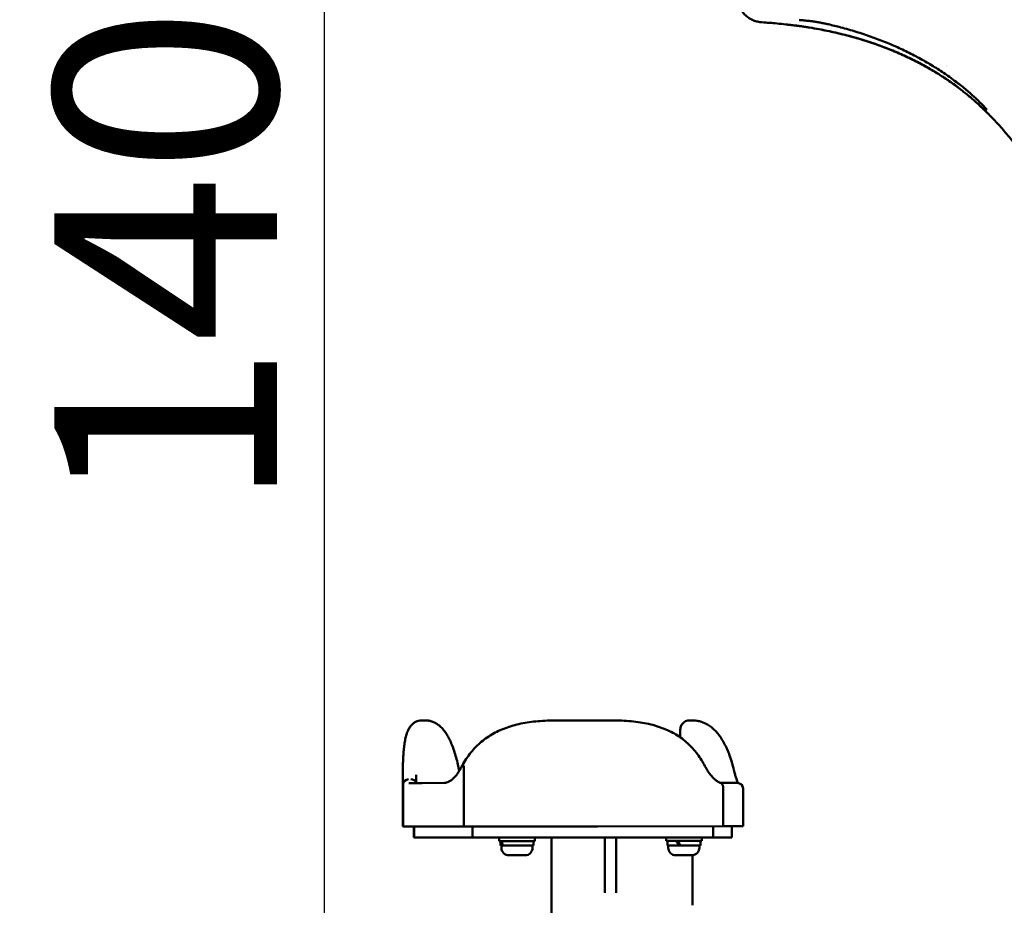
# Model space of a CAD drawing. Units: millimetres. Extents: x -192 to 3357, y 4 to 3416.
# Drawn here: x 2504 to 2947, y 2224 to 2622 of the extents above; entities that cross this region are included whole.
import ezdxf

# ---------------------------------------------------------------- set-up
doc = ezdxf.new("R2010")
doc.units = ezdxf.units.MM
doc.layers.add('MD_Visible', color=7, linetype='Continuous', lineweight=50)
doc.styles.get("Standard").update_dxf_attribs({"font": 'Square-721-BT.ttf'})
doc.dimstyles.new('OLCU', dxfattribs={"dimtxt": 300, "dimasz": 150, "dimexe": 0.18, "dimexo": 0.0625, "dimgap": 50, "dimtad": 1, "dimdec": 0, "dimlfac": 0.1, "dimrnd": 5, "dimzin": 0, "dimdsep": 46, "dimtxsty": 'Standard', "dimcen": 0.09, "dimse1": 1, "dimse2": 1, "dimadec": 0, "dimazin": 0, "dimtfac": 1, "dimtdec": 0, "dimtofl": 0, "dimtmove": 0, "dimatfit": 3, "dimfxl": 1, "dimtolj": 1, "dimtzin": 0, "dimarcsym": 0})

# ---------------------------------------------------------------- blocks, each defined once
blk = doc.blocks.new('CustomObjectsInViewport8_0')
at = {"layer": 'MD_Visible', "extrusion": (0, 1, 0)}
for p, q in [((3975.66, 4884.02), (3975.66, 4884.02)), ((3975.81, 4883.91), (3975.81, 4883.91)), ((3739.95, 4589.75), (3741.1, 4589.75)), ((3741.1, 4589.75), (3741.83, 4589.75)), ((3818.75, 4589.78), (3800.64, 4589.78)), ((3824.99, 4589.78), (3818.75, 4589.78)), ((3861.1, 4589.8), (3860.48, 4589.8)), ((3861.1, 4589.8), (3862.13, 4589.8)), ((3866.25, 4588.9), (3866.25, 4588.9)), ((3856.08, 4582.21), (3856.08, 4584.94)), ((3856.08, 4580.25), (3856.08, 4580.25)), ((3758.86, 4542.16), (3758.85, 4569.02)), ((3731.45, 4565.31), (3731.45, 4542.15)), ((3731.55, 4561.01), (3731.55, 4561.01)), ((3731.55, 4560.56), (3731.55, 4542.15)), ((3731.55, 4560.17), (3731.55, 4560.17)), ((3740.22, 4561.65), (3734.22, 4561.65)), ((3750.11, 4561.66), (3740.22, 4561.65)), ((3880.1, 4561.7), (3874.39, 4561.7)), ((3875.44, 4542.2), (3875.43, 4559.44)), ((3881.85, 4561.7), (3880.1, 4561.7)), ((3884.35, 4559.2), (3884.35, 4542.2)), ((3731.55, 4542.15), (3731.45, 4542.15)), ((3737.8, 4542.15), (3731.55, 4542.15)), ((3736.47, 4537.15), (3736.47, 4542.15)), ((3736.57, 4537.15), (3736.57, 4542.15)), ((3758.86, 4542.16), (3737.8, 4542.15)), ((3818.96, 4542.18), (3758.86, 4542.16)), ((3762.78, 4537.16), (3762.77, 4542.16)), ((3875.44, 4542.2), (3818.96, 4542.18)), ((3870.88, 4537.2), (3870.88, 4542.2)), ((3882.58, 4542.2), (3875.44, 4542.2)), ((3879.38, 4537.2), (3879.38, 4542.2)), ((3884.35, 4542.2), (3882.58, 4542.2)), ((3736.57, 4537.15), (3736.47, 4537.15)), ((3742.67, 4537.15), (3736.57, 4537.15)), ((3762.78, 4537.16), (3742.67, 4537.15)), ((3818.62, 4537.18), (3762.78, 4537.16)), ((3774.77, 4537.17), (3774.77, 4535.57)), ((3790.77, 4535.57), (3774.77, 4535.57)), ((3775.37, 4533.57), (3775.37, 4535.57)), ((3790.17, 4533.57), (3790.17, 4535.57)), ((3790.77, 4537.17), (3790.77, 4535.57)), ((3798.39, 4277.17), (3798.3, 4537.17)), ((3870.88, 4537.2), (3818.62, 4537.18)), ((3822.3, 4537.18), (3822.3, 4512.23)), ((3827.3, 4512.23), (3827.3, 4537.18)), ((3849.77, 4537.19), (3849.77, 4535.59)), ((3865.77, 4535.6), (3849.77, 4535.59)), ((3850.37, 4533.59), (3850.37, 4535.59)), ((3865.17, 4533.6), (3865.17, 4535.6)), ((3865.77, 4537.2), (3865.77, 4535.6)), ((3877.67, 4537.2), (3870.88, 4537.2)), ((3879.38, 4537.2), (3877.67, 4537.2)), ((3775.37, 4533.57), (3775.99, 4533.57)), ((3775.77, 4532.52), (3775.77, 4533.57)), ((3776.35, 4533.57), (3775.99, 4533.57)), ((3776.36, 4533.57), (3776.35, 4533.57)), ((3776.36, 4533.57), (3790.17, 4533.57)), ((3789.77, 4532.52), (3789.77, 4533.57)), ((3850.37, 4533.59), (3855.46, 4533.59)), ((3850.77, 4532.54), (3850.77, 4533.59)), ((3855.56, 4533.59), (3855.46, 4533.59)), ((3856.23, 4533.59), (3855.56, 4533.59)), ((3856.23, 4533.59), (3865.17, 4533.6)), ((3864.77, 4532.55), (3864.77, 4533.6)), ((3786.42, 4529.17), (3779.12, 4529.17)), ((3861.42, 4529.2), (3854.12, 4529.19)), ((3861.59, 4529.2), (3861.6, 4506.68))]:
    blk.add_line(p, q, dxfattribs=at)
at = {"layer": 'MD_Visible', "extrusion": (-2.21884e-16, 1.01102e-49, -1)}
blk.add_arc((-3881.85, 4559.2), 2.5, 89.9802, 179.9802, dxfattribs=at)
at = {"layer": 'MD_Visible', "extrusion": (-2.21884e-16, -9.00817e-46, -1)}
blk.add_arc((-3779.12, 4532.52), 3.35, 269.9802, 359.9802, dxfattribs=at)
at = {"layer": 'MD_Visible', "extrusion": (-2.21884e-16, -2.20819e-45, -1)}
blk.add_arc((-3786.42, 4532.52), 3.35, 179.9802, 269.9802, dxfattribs=at)
at = {"layer": 'MD_Visible', "extrusion": (-2.21884e-16, -3.34597e-45, -1)}
for centre, start, end in [((-3854.12, 4532.54), 269.9802, 359.9802), ((-3861.42, 4532.55), 179.9802, 269.9802)]:
    blk.add_arc(centre, 3.35, start, end, dxfattribs=at)
at = {"layer": 'MD_Visible', "extrusion": (-2.21884e-16, 3.16777e-30, -1)}
blk.add_ellipse((3923.64, 4907.04), major_axis=(1.01, 4.39), ratio=0.237908, start_param=3.139203, end_param=3.139266, dxfattribs=at)
at = {"layer": 'MD_Visible'}
for centre, major_axis, ratio, start_param, end_param in [((3733.95, 4566.25), (2.5, -0.01), 0.710306, 3.141593, 3.147557), ((3722.53, 4503.13), (-36.27, -66.04), 0.028438, 3.089889, 3.127457), ((3734.05, 4561.02), (2.5, 0.07), 0.923365, 1.544827, 3.104051), ((3735.05, 4561.03), (2.5, 0.07), 0.923152, 0.241976, 1.544445), ((3875.46, 4559.44), (0.0001, 0.0941), 0.262291, 1.378501, 1.577727), ((3782.77, 4534.26), (4.36, -12.65), 0.47265, 4.448747, 4.604991), ((3857.77, 4534.29), (7.26, -12.79), 0.114216, 4.545535, 4.70178)]:
    blk.add_ellipse(centre, major_axis=major_axis, ratio=ratio, start_param=start_param, end_param=end_param, dxfattribs=at)
at = {"layer": 'MD_Visible', "extrusion": (2.02993e-16, -1.62062e-18, -1)}
blk.add_ellipse((3731.55, 4561), major_axis=(-0.0001, 0.0695), ratio=0.021547, start_param=4.734263, end_param=5.259607, dxfattribs=at)
at = {"layer": 'MD_Visible', "extrusion": (-2.50076e-16, -3.07789e-17, -1)}
blk.add_ellipse((3782.77, 4532.88), major_axis=(4.36, -12.65), ratio=0.47265, start_param=1.786355, end_param=1.943946, dxfattribs=at)
at = {"layer": 'MD_Visible', "extrusion": (-9.27902e-18, 1.24202e-16, -1)}
blk.add_ellipse((3857.77, 4532.9), major_axis=(7.26, -12.79), ratio=0.114216, start_param=1.689567, end_param=1.847158, dxfattribs=at)
at = {"layer": 'MD_Visible'}
for points, knots in [([(3892.81, 4903.56), (3892.16, 4903.6), (3891.52, 4903.7), (3890.27, 4903.99), (3889.65, 4904.19), (3888.45, 4904.68), (3887.86, 4904.97), (3886.76, 4905.65), (3886.23, 4906.04), (3885.25, 4906.89), (3884.79, 4907.35), (3883.96, 4908.35), (3883.59, 4908.89), (3882.94, 4910), (3882.65, 4910.58), (3882.18, 4911.79), (3882, 4912.42), (3881.72, 4913.69), (3881.64, 4914.35), (3881.6, 4915.18), (3881.6, 4915.35), (3881.6, 4915.53)], [0, 0, 0, 0, 4.903871, 4.903871, 9.827951, 9.827951, 14.780403, 14.780403, 19.710464, 19.710464, 24.664792, 24.664792, 29.601931, 29.601931, 34.504092, 34.504092, 39.472333, 39.472333, 44.452541, 44.452541, 45.80496, 45.80496, 45.80496, 45.80496]), ([(3903.54, 4902.6), (3902.23, 4902.75), (3900.93, 4902.89), (3897.35, 4903.23), (3895.08, 4903.41), (3892.81, 4903.56)], [0, 0, 0, 0, 10.000387, 10.000387, 27.36431, 27.36431, 27.36431, 27.36431]), ([(3914.23, 4901.19), (3913.59, 4901.29), (3912.96, 4901.39), (3911.73, 4901.58), (3911.13, 4901.67), (3909.97, 4901.83), (3909.4, 4901.91), (3908.35, 4902.05), (3907.85, 4902.11), (3906.91, 4902.23), (3906.48, 4902.28), (3905.69, 4902.37), (3905.34, 4902.41), (3904.73, 4902.48), (3904.48, 4902.5), (3904.05, 4902.55), (3903.89, 4902.57), (3903.71, 4902.58), (3903.67, 4902.59), (3903.62, 4902.59), (3903.61, 4902.59), (3903.6, 4902.6), (3903.59, 4902.6), (3903.59, 4902.6), (3903.59, 4902.6), (3903.58, 4902.6), (3903.58, 4902.6), (3903.57, 4902.6), (3903.57, 4902.6), (3903.57, 4902.6), (3903.56, 4902.6), (3903.55, 4902.6), (3903.55, 4902.6), (3903.54, 4902.6), (3903.54, 4902.6), (3903.54, 4902.6)], [0.000001, 0.000001, 0.000001, 0.000001, 4.935878, 4.935878, 9.893095, 9.893095, 14.861726, 14.861726, 19.817352, 19.817352, 24.839832, 24.839832, 29.858846, 29.858846, 34.865587, 34.865587, 39.979687, 39.979687, 42.692689, 42.692689, 44.052088, 44.052088, 44.730256, 44.730256, 45.068695, 45.068695, 45.239134, 45.239134, 45.328781, 45.328781, 45.381352, 45.381352, 45.412619, 45.412619, 45.445717, 45.445717, 45.445717, 45.445717]), ([(3906.62, 4902.26), (3906.46, 4902.28), (3906.31, 4902.3), (3905.76, 4902.36), (3905.41, 4902.4), (3904.79, 4902.47), (3904.52, 4902.5), (3904.08, 4902.55), (3903.91, 4902.56), (3903.67, 4902.59), (3903.6, 4902.6), (3903.59, 4902.6), (3903.59, 4902.6), (3903.59, 4902.6)], [22.897466, 22.897466, 22.897466, 22.897466, 24.776365, 24.776365, 29.777625, 29.777625, 34.828694, 34.828694, 39.890045, 39.890045, 45.014262, 45.014262, 45.094488, 45.094488, 45.094488, 45.094488]), ([(3922.63, 4902.66), (3922.04, 4902.79), (3921.43, 4902.93), (3920.21, 4903.18), (3919.59, 4903.3), (3918.36, 4903.53), (3917.74, 4903.63), (3916.55, 4903.83), (3915.97, 4903.92), (3914.84, 4904.07), (3914.3, 4904.14), (3913.28, 4904.26), (3912.8, 4904.31), (3911.93, 4904.39), (3911.52, 4904.42), (3910.81, 4904.47), (3910.5, 4904.48), (3910.01, 4904.49), (3909.81, 4904.49), (3909.63, 4904.49), (3909.59, 4904.48), (3909.59, 4904.48)], [0, 0, 0, 0, 4.769838, 4.769838, 9.551006, 9.551006, 14.32937, 14.32937, 19.060457, 19.060457, 23.791393, 23.791393, 28.449886, 28.449886, 33.088506, 33.088506, 37.666429, 37.666429, 41.995542, 41.995542, 44.513372, 44.513372, 44.513372, 44.513372]), ([(3980.19, 4876.74), (3979.16, 4877.52), (3978.12, 4878.27), (3975.33, 4880.25), (3973.56, 4881.44), (3969.95, 4883.75), (3968.1, 4884.86), (3964.34, 4887.03), (3962.42, 4888.07), (3958.52, 4890.07), (3956.53, 4891.04), (3952.48, 4892.89), (3950.41, 4893.78), (3946.2, 4895.48), (3944.06, 4896.3), (3939.68, 4897.85), (3937.45, 4898.59), (3932.9, 4899.99), (3930.58, 4900.65), (3926.38, 4901.76), (3924.51, 4902.22), (3922.63, 4902.66)], [0, 0, 0, 0, 10.001058, 10.001058, 26.618024, 26.618024, 43.452733, 43.452733, 60.513438, 60.513438, 77.791616, 77.791616, 95.395282, 95.395282, 113.368143, 113.368143, 131.796437, 131.796437, 150.743921, 150.743921, 165.891806, 165.891806, 165.891806, 165.891806]), ([(3909.83, 4901.85), (3909.54, 4901.89), (3909.25, 4901.93), (3908.56, 4902.02), (3908.16, 4902.07), (3907.78, 4902.12)], [12.214324, 12.214324, 12.214324, 12.214324, 14.811702, 14.811702, 18.67455, 18.67455, 18.67455, 18.67455]), ([(3914.32, 4901.17), (3913.69, 4901.28), (3913.07, 4901.38), (3911.98, 4901.54), (3911.5, 4901.61), (3911.03, 4901.68)], [0, 0, 0, 0, 4.877818, 4.877818, 8.769978, 8.769978, 8.769978, 8.769978]), ([(3972.98, 4879.8), (3971.87, 4880.5), (3970.76, 4881.18), (3967.8, 4882.94), (3965.94, 4883.98), (3962.14, 4886), (3960.2, 4886.97), (3956.24, 4888.84), (3954.23, 4889.73), (3950.12, 4891.44), (3948.04, 4892.26), (3943.78, 4893.81), (3941.61, 4894.55), (3937.2, 4895.95), (3934.94, 4896.61), (3930.35, 4897.85), (3928.01, 4898.43), (3923.24, 4899.51), (3920.8, 4900.02), (3916.98, 4900.72), (3915.61, 4900.96), (3914.23, 4901.19)], [0, 0, 0, 0, 10.001121, 10.001121, 26.384297, 26.384297, 43.024185, 43.024185, 59.941163, 59.941163, 77.13411, 77.13411, 94.708762, 94.708762, 112.714904, 112.714904, 131.236301, 131.236301, 150.326245, 150.326245, 161.061715, 161.061715, 161.061715, 161.061715]), ([(3973.12, 4879.7), (3972.02, 4880.4), (3970.91, 4881.08), (3967.96, 4882.84), (3966.1, 4883.88), (3962.31, 4885.9), (3960.37, 4886.88), (3956.42, 4888.75), (3954.4, 4889.65), (3950.29, 4891.37), (3948.2, 4892.19), (3943.94, 4893.75), (3941.78, 4894.49), (3937.37, 4895.89), (3935.12, 4896.56), (3930.54, 4897.8), (3928.2, 4898.38), (3923.44, 4899.47), (3921.01, 4899.97), (3917.16, 4900.69), (3915.74, 4900.94), (3914.32, 4901.17)], [0, 0, 0, 0, 10.001135, 10.001135, 26.333798, 26.333798, 42.935963, 42.935963, 59.863793, 59.863793, 77.098072, 77.098072, 94.630703, 94.630703, 112.595261, 112.595261, 131.065468, 131.065468, 150.094925, 150.094925, 161.130946, 161.130946, 161.130946, 161.130946]), ([(3994.56, 4862.37), (3994.56, 4862.37), (3994.56, 4862.38), (3994.55, 4862.39), (3994.53, 4862.41), (3994.43, 4862.51), (3994.34, 4862.6), (3994.09, 4862.85), (3993.92, 4863.02), (3993.52, 4863.42), (3993.28, 4863.66), (3992.73, 4864.19), (3992.42, 4864.49), (3991.72, 4865.16), (3991.33, 4865.53), (3990.48, 4866.32), (3990.02, 4866.75), (3989.01, 4867.66), (3988.47, 4868.14), (3987.31, 4869.16), (3986.69, 4869.69), (3985.39, 4870.78), (3984.71, 4871.34), (3983.3, 4872.47), (3982.56, 4873.05), (3981.05, 4874.21), (3980.27, 4874.79), (3978.69, 4875.95), (3977.89, 4876.52), (3976.27, 4877.64), (3975.46, 4878.18), (3974.09, 4879.08), (3973.53, 4879.45), (3972.98, 4879.8)], [10.865096, 10.865096, 10.865096, 10.865096, 11.476979, 11.476979, 14.387303, 14.387303, 19.339713, 19.339713, 24.970923, 24.970923, 30.628944, 30.628944, 36.600142, 36.600142, 42.842214, 42.842214, 49.414575, 49.414575, 56.342736, 56.342736, 63.584429, 63.584429, 70.97098, 70.97098, 78.497669, 78.497669, 86.111689, 86.111689, 93.662997, 93.662997, 101.102385, 101.102385, 106.166327, 106.166327, 106.166327, 106.166327]), ([(3994.47, 4862.46), (3994.39, 4862.54), (3994.28, 4862.66), (3993.97, 4862.97), (3993.78, 4863.16), (3993.34, 4863.6), (3993.08, 4863.85), (3992.49, 4864.42), (3992.16, 4864.74), (3991.42, 4865.44), (3991.01, 4865.83), (3990.12, 4866.65), (3989.64, 4867.1), (3988.59, 4868.04), (3988.02, 4868.54), (3986.82, 4869.57), (3986.19, 4870.11), (3984.86, 4871.21), (3984.17, 4871.77), (3982.72, 4872.92), (3981.97, 4873.5), (3980.44, 4874.66), (3979.65, 4875.25), (3978.05, 4876.39), (3977.25, 4876.96), (3975.63, 4878.06), (3974.82, 4878.6), (3973.71, 4879.32), (3973.42, 4879.51), (3973.12, 4879.7)], [0, 0, 0, 0, 5.789268, 5.789268, 11.4239, 11.4239, 17.189262, 17.189262, 23.210325, 23.210325, 29.541983, 29.541983, 36.196983, 36.196983, 43.255432, 43.255432, 50.486613, 50.486613, 57.919356, 57.919356, 65.495487, 65.495487, 73.116707, 73.116707, 80.629234, 80.629234, 88.052124, 88.052124, 90.707311, 90.707311, 90.707311, 90.707311]), ([(3993.84, 4864.34), (3993.84, 4864.34), (3993.83, 4864.37), (3993.76, 4864.45), (3993.69, 4864.53), (3993.49, 4864.76), (3993.36, 4864.92), (3993.01, 4865.3), (3992.8, 4865.53), (3992.29, 4866.08), (3991.98, 4866.39), (3991.31, 4867.08), (3990.92, 4867.47), (3990.09, 4868.29), (3989.62, 4868.74), (3988.62, 4869.69), (3988.08, 4870.19), (3986.91, 4871.24), (3986.29, 4871.8), (3984.98, 4872.92), (3984.3, 4873.49), (3982.88, 4874.65), (3982.15, 4875.24), (3980.99, 4876.13), (3980.59, 4876.44), (3980.19, 4876.74)], [10.398709, 10.398709, 10.398709, 10.398709, 12.699325, 12.699325, 16.147335, 16.147335, 20.445089, 20.445089, 25.534728, 25.534728, 31.238589, 31.238589, 37.337064, 37.337064, 43.842388, 43.842388, 50.754237, 50.754237, 58.034239, 58.034239, 65.432325, 65.432325, 72.957356, 72.957356, 76.911238, 76.911238, 76.911238, 76.911238]), ([(3994.47, 4862.46), (3994.49, 4862.45), (3994.55, 4862.39), (3994.58, 4862.36), (3994.58, 4862.36)], [-4.0870677, -4.0870677, -4.0870677, -4.0870677, -4.0495067, -3.8988037, -3.8988037, -3.8988037, -3.8988037]), ([(4023.79, 4819.68), (4023.25, 4820.87), (4022.69, 4822.05), (4021.04, 4825.43), (4019.93, 4827.6), (4017.62, 4831.85), (4016.43, 4833.92), (4013.99, 4837.95), (4012.74, 4839.92), (4010.18, 4843.73), (4008.87, 4845.58), (4006.19, 4849.19), (4004.82, 4850.94), (4002.02, 4854.34), (4000.59, 4856), (3997.65, 4859.23), (3996.13, 4860.82), (3994.58, 4862.36)], [0.01487, 0.01487, 0.01487, 0.01487, 10.000656, 10.000656, 28.617352, 28.617352, 46.816204, 46.816204, 64.530743, 64.530743, 81.825555, 81.825555, 98.766027, 98.766027, 115.416542, 115.416542, 132.085204, 132.085204, 132.085204, 132.085204]), ([(3731.45, 4566.26), (3731.45, 4567.19), (3731.46, 4568.09), (3731.5, 4570.07), (3731.53, 4571.13), (3731.61, 4573.16), (3731.67, 4574.13), (3731.81, 4576.01), (3731.89, 4576.91), (3732.09, 4578.62), (3732.21, 4579.44), (3732.49, 4581.01), (3732.65, 4581.75), (3733.01, 4583.16), (3733.22, 4583.82), (3733.71, 4585.08), (3733.98, 4585.67), (3734.6, 4586.74), (3734.95, 4587.23), (3735.72, 4588.08), (3736.13, 4588.45), (3737, 4589.02), (3737.44, 4589.25), (3738.33, 4589.57), (3738.78, 4589.67), (3739.39, 4589.73), (3739.55, 4589.75), (3739.71, 4589.75)], [0, 0, 0, 0, 10.003317, 10.003317, 22.463852, 22.463852, 34.91845, 34.91845, 47.46516, 47.46516, 60.137353, 60.137353, 72.942615, 72.942615, 85.949246, 85.949246, 99.071876, 99.071876, 111.786797, 111.786797, 123.424271, 123.424271, 133.796919, 133.796919, 143.501902, 143.501902, 146.848379, 146.848379, 146.848379, 146.848379]), ([(3742.61, 4589.72), (3743.11, 4589.67), (3743.61, 4589.59), (3744.64, 4589.31), (3745.17, 4589.11), (3746.19, 4588.62), (3746.69, 4588.32), (3747.66, 4587.64), (3748.13, 4587.24), (3749.06, 4586.34), (3749.51, 4585.84), (3750.38, 4584.72), (3750.81, 4584.11), (3751.63, 4582.77), (3752.03, 4582.05), (3752.79, 4580.51), (3753.15, 4579.7), (3753.85, 4577.97), (3754.18, 4577.07), (3754.81, 4575.18), (3755.11, 4574.19), (3755.68, 4572.14), (3755.96, 4571.07), (3756.43, 4569.04), (3756.64, 4568.08), (3756.84, 4567.09)], [0, 0, 0, 0, 10.005144, 10.005144, 21.157764, 21.157764, 32.411891, 32.411891, 44.104657, 44.104657, 56.347331, 56.347331, 69.065495, 69.065495, 82.065051, 82.065051, 95.119713, 95.119713, 108.071751, 108.071751, 120.967226, 120.967226, 133.71602, 133.71602, 144.460762, 144.460762, 144.460762, 144.460762]), ([(3758.61, 4570.33), (3759.18, 4571.33), (3759.8, 4572.3), (3761.11, 4574.18), (3761.81, 4575.1), (3763.28, 4576.84), (3764.05, 4577.66), (3765.66, 4579.22), (3766.49, 4579.96), (3768.23, 4581.34), (3769.12, 4581.99), (3770.99, 4583.2), (3771.95, 4583.76), (3773.94, 4584.81), (3774.96, 4585.29), (3777.08, 4586.18), (3778.17, 4586.58), (3780.41, 4587.31), (3781.57, 4587.63), (3783.94, 4588.21), (3785.16, 4588.47), (3787.66, 4588.9), (3788.94, 4589.08), (3791.56, 4589.38), (3792.9, 4589.5), (3795.64, 4589.67), (3797.03, 4589.73), (3799.17, 4589.77), (3799.91, 4589.77), (3800.64, 4589.78)], [0, 0, 0, 0, 10.007424, 10.007424, 20.174731, 20.174731, 30.19446, 30.19446, 40.084919, 40.084919, 49.90962, 49.90962, 59.714872, 59.714872, 69.560391, 69.560391, 79.503562, 79.503562, 89.581579, 89.581579, 99.845453, 99.845453, 110.317451, 110.317451, 121.02603, 121.02603, 131.986808, 131.986808, 137.693357, 137.693357, 137.693357, 137.693357]), ([(3824.99, 4589.78), (3826.28, 4589.78), (3827.57, 4589.76), (3830.27, 4589.67), (3831.69, 4589.59), (3834.45, 4589.37), (3835.81, 4589.22), (3838.45, 4588.86), (3839.74, 4588.64), (3842.24, 4588.12), (3843.46, 4587.83), (3845.81, 4587.16), (3846.95, 4586.79), (3849.15, 4585.96), (3850.22, 4585.51), (3852.27, 4584.52), (3853.26, 4583.99), (3855.16, 4582.85), (3856.07, 4582.24), (3857.82, 4580.94), (3858.66, 4580.25), (3860.26, 4578.8), (3861.02, 4578.03), (3862.49, 4576.42), (3863.18, 4575.57), (3864.51, 4573.8), (3865.14, 4572.87), (3866.25, 4571.06), (3866.74, 4570.19), (3867.21, 4569.29)], [0, 0, 0, 0, 10.005122, 10.005122, 21.149101, 21.149101, 32.059838, 32.059838, 42.72623, 42.72623, 53.155213, 53.155213, 63.362445, 63.362445, 73.38298, 73.38298, 83.253208, 83.253208, 93.009078, 93.009078, 102.719898, 102.719898, 112.435285, 112.435285, 122.218746, 122.218746, 132.117973, 132.117973, 140.877954, 140.877954, 140.877954, 140.877954]), ([(3856.08, 4584.94), (3856.07, 4585.4), (3856.11, 4585.85), (3856.3, 4586.79), (3856.47, 4587.29), (3856.96, 4588.13), (3857.23, 4588.48), (3857.85, 4589.02), (3858.17, 4589.23), (3858.84, 4589.54), (3859.18, 4589.64), (3859.85, 4589.77), (3860.17, 4589.8), (3860.48, 4589.8)], [0, 0, 0, 0, 10.004999, 10.004999, 20.809073, 20.809073, 29.133241, 29.133241, 36.268463, 36.268463, 43.336083, 43.336083, 50.167648, 50.167648, 50.167648, 50.167648]), ([(3862.13, 4589.8), (3862.6, 4589.8), (3863.07, 4589.75), (3864.08, 4589.58), (3864.62, 4589.44), (3865.53, 4589.16), (3865.88, 4589.03), (3866.25, 4588.9)], [0, 0, 0, 0, 10.005405, 10.005405, 21.287822, 21.287822, 28.371864, 28.371864, 28.371864, 28.371864]), ([(3866.25, 4588.9), (3866.79, 4588.69), (3867.33, 4588.45), (3868.49, 4587.84), (3869.1, 4587.46), (3870.28, 4586.6), (3870.85, 4586.12), (3871.97, 4585.06), (3872.5, 4584.48), (3873.54, 4583.22), (3874.04, 4582.54), (3875, 4581.08), (3875.46, 4580.3), (3876.34, 4578.64), (3876.77, 4577.77), (3877.57, 4575.93), (3877.95, 4574.97), (3878.67, 4572.96), (3879.02, 4571.92), (3879.67, 4569.76), (3879.97, 4568.64), (3880.31, 4567.29), (3880.36, 4567.09), (3880.41, 4566.89)], [0, 0, 0, 0, 10.003796, 10.003796, 22.055068, 22.055068, 34.187543, 34.187543, 46.558796, 46.558796, 59.102253, 59.102253, 71.828599, 71.828599, 84.629919, 84.629919, 97.424384, 97.424384, 110.182278, 110.182278, 122.833382, 122.833382, 124.999155, 124.999155, 124.999155, 124.999155]), ([(3750.11, 4561.66), (3750.41, 4561.66), (3750.74, 4561.7), (3751.44, 4561.91), (3751.81, 4562.06), (3752.54, 4562.47), (3752.91, 4562.71), (3753.65, 4563.28), (3754.02, 4563.61), (3754.78, 4564.36), (3755.16, 4564.78), (3755.91, 4565.72), (3756.29, 4566.23), (3757.01, 4567.35), (3757.37, 4567.95), (3757.82, 4568.79), (3757.93, 4569), (3758.04, 4569.22)], [0, 0, 0, 0, 8.343858, 8.343858, 15.78502, 15.78502, 22.455512, 22.455512, 28.986256, 28.986256, 35.547472, 35.547472, 42.147509, 42.147509, 48.844672, 48.844672, 51.017537, 51.017537, 51.017537, 51.017537]), ([(3758.83, 4569.14), (3758.8, 4569.18), (3758.77, 4569.22), (3758.75, 4569.26), (3758.72, 4569.3), (3758.7, 4569.34), (3758.68, 4569.38), (3758.66, 4569.42), (3758.65, 4569.45), (3758.63, 4569.48), (3758.62, 4569.52), (3758.6, 4569.55), (3758.59, 4569.59), (3758.58, 4569.62), (3758.56, 4569.66), (3758.56, 4569.69), (3758.55, 4569.73), (3758.54, 4569.76), (3758.53, 4569.8), (3758.53, 4569.8), (3758.53, 4569.8), (3758.53, 4569.81), (3758.52, 4569.85), (3758.52, 4569.89), (3758.52, 4569.92), (3758.52, 4569.96), (3758.52, 4570), (3758.52, 4570.03), (3758.52, 4570.06), (3758.52, 4570.08), (3758.53, 4570.1), (3758.53, 4570.13), (3758.54, 4570.17), (3758.55, 4570.2), (3758.56, 4570.23), (3758.57, 4570.26), (3758.59, 4570.29), (3758.59, 4570.3), (3758.6, 4570.31), (3758.61, 4570.33)], [0, 0, 0, 0, 0.000181329, 0.000181329, 0.000181329, 0.00036366, 0.00036366, 0.00036366, 0.000519116, 0.000519116, 0.000519116, 0.000685881, 0.000685881, 0.000685881, 0.00085189, 0.00085189, 0.00085189, 0.001017413, 0.001017413, 0.001017413, 0.001038231, 0.001038231, 0.001038231, 0.001236448, 0.001236448, 0.001236448, 0.001434315, 0.001434315, 0.001434315, 0.001557347, 0.001557347, 0.001557347, 0.001743576, 0.001743576, 0.001743576, 0.001930001, 0.001930001, 0.001930001, 0.002019162, 0.002019162, 0.002019162, 0.002019162]), ([(3867.21, 4569.29), (3867.55, 4568.62), (3867.91, 4567.99), (3868.66, 4566.81), (3869.04, 4566.25), (3869.81, 4565.23), (3870.19, 4564.76), (3870.95, 4563.94), (3871.32, 4563.57), (3872.03, 4562.95), (3872.37, 4562.68), (3872.99, 4562.26), (3873.27, 4562.1), (3873.67, 4561.91), (3873.81, 4561.86), (3873.94, 4561.81)], [0, 0, 0, 0, 6.742883, 6.742883, 13.509601, 13.509601, 20.222676, 20.222676, 26.82583, 26.82583, 33.247325, 33.247325, 39.515909, 39.515909, 43.343066, 43.343066, 43.343066, 43.343066]), ([(3880.41, 4566.89), (3880.41, 4566.88), (3880.41, 4566.88), (3880.41, 4566.87), (3880.41, 4566.87), (3880.41, 4566.86), (3880.42, 4566.85), (3880.42, 4566.84), (3880.42, 4566.84), (3880.42, 4566.83), (3880.42, 4566.82), (3880.42, 4566.82)], [2.374343311, 2.374343311, 2.374343311, 2.374343311, 2.375187726, 2.375187726, 2.37603214, 2.37603214, 2.376876555, 2.376876555, 2.377720969, 2.377720969, 2.378565384, 2.378565384, 2.378565384, 2.378565384]), ([(3880.42, 4566.82), (3880.57, 4566.2), (3880.73, 4565.63), (3881.03, 4564.55), (3881.18, 4564.05), (3881.48, 4563.16), (3881.62, 4562.76), (3881.86, 4562.14), (3881.97, 4561.9), (3882.06, 4561.69)], [0, 0, 0, 0, 6.940251, 6.940251, 13.967131, 13.967131, 20.90248, 20.90248, 26.557985, 26.557985, 26.557985, 26.557985]), ([(3737.45, 4565.34), (3737.45, 4564.74), (3737.45, 4564.18), (3737.46, 4563.16), (3737.47, 4562.69), (3737.5, 4562.05), (3737.51, 4561.84), (3737.52, 4561.65)], [0, 0, 0, 0, 6.891179, 6.891179, 13.796341, 13.796341, 17.438608, 17.438608, 17.438608, 17.438608]), ([(3875.43, 4559.46), (3875.44, 4559.52), (3875.44, 4559.58), (3875.44, 4559.64), (3875.44, 4559.7), (3875.43, 4559.76), (3875.43, 4559.82), (3875.42, 4559.86), (3875.42, 4559.89), (3875.42, 4559.93), (3875.41, 4559.99), (3875.4, 4560.05), (3875.39, 4560.1), (3875.38, 4560.16), (3875.36, 4560.21), (3875.35, 4560.27), (3875.34, 4560.31), (3875.33, 4560.35), (3875.31, 4560.39), (3875.29, 4560.45), (3875.27, 4560.51), (3875.25, 4560.57), (3875.22, 4560.63), (3875.2, 4560.68), (3875.17, 4560.74), (3875.16, 4560.76), (3875.14, 4560.79), (3875.13, 4560.81), (3875.1, 4560.86), (3875.08, 4560.9), (3875.05, 4560.94), (3875.02, 4560.98), (3874.99, 4561.03), (3874.96, 4561.07), (3874.93, 4561.11), (3874.9, 4561.15), (3874.87, 4561.19), (3874.83, 4561.23), (3874.79, 4561.28), (3874.74, 4561.32), (3874.7, 4561.36), (3874.65, 4561.4), (3874.61, 4561.44), (3874.59, 4561.46), (3874.57, 4561.48), (3874.55, 4561.49), (3874.5, 4561.53), (3874.46, 4561.56), (3874.41, 4561.59), (3874.36, 4561.62), (3874.31, 4561.65), (3874.26, 4561.67), (3874.23, 4561.69), (3874.2, 4561.71), (3874.17, 4561.72), (3874.11, 4561.75), (3874.06, 4561.77), (3874, 4561.79), (3873.98, 4561.8), (3873.96, 4561.81), (3873.94, 4561.81)], [0, 0, 0, 0, 0.000181521, 0.000181521, 0.000181521, 0.000364174, 0.000364174, 0.000364174, 0.00048207, 0.00048207, 0.00048207, 0.000657497, 0.000657497, 0.000657497, 0.000832053, 0.000832053, 0.000832053, 0.00096414, 0.00096414, 0.00096414, 0.001160127, 0.001160127, 0.001160127, 0.001357111, 0.001357111, 0.001357111, 0.001446211, 0.001446211, 0.001446211, 0.001605348, 0.001605348, 0.001605348, 0.001766814, 0.001766814, 0.001766814, 0.001928281, 0.001928281, 0.001928281, 0.002127478, 0.002127478, 0.002127478, 0.002325739, 0.002325739, 0.002325739, 0.002410351, 0.002410351, 0.002410351, 0.002592916, 0.002592916, 0.002592916, 0.002776116, 0.002776116, 0.002776116, 0.002892421, 0.002892421, 0.002892421, 0.003098082, 0.003098082, 0.003098082, 0.00316475, 0.00316475, 0.00316475, 0.00316475]), ([(3874.02, 4561.78), (3874.16, 4561.73), (3874.26, 4561.71), (3874.36, 4561.7), (3874.38, 4561.7), (3874.39, 4561.7)], [0.032692, 0.032692, 0.032692, 0.032692, 6.260675, 6.260675, 8.424102, 8.424102, 8.424102, 8.424102]), ([(3731.55, 4560.56), (3731.55, 4560.58), (3731.55, 4560.6), (3731.55, 4560.62), (3731.55, 4560.74), (3731.55, 4560.87), (3731.55, 4561.01)], [0.008404217, 0.008404217, 0.008404217, 0.008404217, 0.008604144, 0.008604144, 0.008604144, 0.009656977, 0.009656977, 0.009656977, 0.009656977])]:
    blk.add_open_spline(points, degree=3, knots=knots, dxfattribs=at)
for points in [[(3903.54, 4902.6), (3903.54, 4902.6), (3903.54, 4902.6), (3903.54, 4902.6)], [(3993.82, 4864.41), (3993.8, 4864.44), (3993.77, 4864.47), (3993.75, 4864.5)], [(3739.79, 4589.75), (3739.76, 4589.75), (3739.73, 4589.75), (3739.71, 4589.75)], [(3739.73, 4589.75), (3739.8, 4589.75), (3739.88, 4589.75), (3739.95, 4589.75)], [(3741.83, 4589.75), (3742.09, 4589.75), (3742.35, 4589.74), (3742.61, 4589.72)], [(3856.08, 4584.94), (3856.08, 4584.94), (3856.08, 4584.94), (3856.08, 4584.94)], [(3731.45, 4565.34), (3731.45, 4565.64), (3731.45, 4565.94), (3731.45, 4566.25)], [(3758.04, 4569.22), (3758.22, 4569.58), (3758.41, 4569.95), (3758.6, 4570.31)], [(3737.45, 4565.35), (3737.45, 4565.34), (3737.45, 4565.34), (3737.45, 4565.34)], [(3757.08, 4565.98), (3757.08, 4565.98), (3757.08, 4565.98), (3757.08, 4565.98)]]:
    blk.add_open_spline(points, degree=3, dxfattribs=at)
blk = doc.blocks.new('*D10')
at = {"color": 0, "lineweight": -2, "transparency": 16777216}
blk.add_line((2726.48, 3279.42), (3306.61, 3279.42), dxfattribs=at)
at = {"color": 0, "transparency": 16777216}
for points in [[(2726.48, 3287.76), (2726.48, 3271.09), (2676.48, 3279.42)], [(3306.61, 3287.76), (3306.61, 3271.09), (3356.61, 3279.42)]]:
    blk.add_solid(points, dxfattribs=at)
at = {"layer": 'Defpoints', "color": 0, "transparency": 16777216}
for p in [(3356.61, 3279.42), (3356.61, 2274.35), (2676.48, 2271.25)]:
    blk.add_point(p, dxfattribs=at)
at = {"color": 0, "transparency": 16777216, "insert": (3016.55, 3350.63), "char_height": 100, "attachment_point": 5}
blk.add_mtext('\\A1;70', dxfattribs=at)
blk = doc.blocks.new('*D11')
at = {"color": 0, "lineweight": -2, "transparency": 16777216}
blk.add_line((2641.15, 3175.42), (2641.15, 1854.43), dxfattribs=at)
at = {"color": 0, "transparency": 16777216}
for points in [[(2632.82, 3175.42), (2649.48, 3175.42), (2641.15, 3225.42)], [(2632.82, 1854.43), (2649.48, 1854.43), (2641.15, 1804.43)]]:
    blk.add_solid(points, dxfattribs=at)
at = {"layer": 'Defpoints', "color": 0, "transparency": 16777216}
for p in [(3016.63, 3225.42), (2641.15, 1804.43), (3016.63, 1804.43)]:
    blk.add_point(p, dxfattribs=at)
at = {"color": 0, "transparency": 16777216, "insert": (2569.94, 2514.93), "char_height": 100, "attachment_point": 5, "rotation": 90}
blk.add_mtext('\\A1;140', dxfattribs=at)

msp = doc.modelspace()

# ---------------------------------------------------------------- block references
msp.add_blockref('CustomObjectsInViewport8_0', (-1054.97, -2282.48))

# ---------------------------------------------------------------- dimensions: what is measured, and where the dimension line sits
dim = msp.add_linear_dim(base=(3356.61, 3279.42), p1=(2676.48, 2271.25), p2=(3356.61, 2274.35), dimstyle='OLCU', override={"dimtxt": 100, "dimasz": 50, "dimgap": 20})
dim.commit()
dim.dimension.update_dxf_attribs({"geometry": '*D10', "text_midpoint": (3016.55, 3350.63)})
dim = msp.add_linear_dim(base=(2641.15, 1804.43), p1=(3016.63, 3225.42), p2=(3016.63, 1804.43), angle=90, dimstyle='OLCU', override={"dimtxt": 100, "dimasz": 50, "dimgap": 20})
dim.commit()
dim.dimension.update_dxf_attribs({"geometry": '*D11', "text_midpoint": (2569.94, 2514.93)})

doc.saveas('drawing.dxf')
